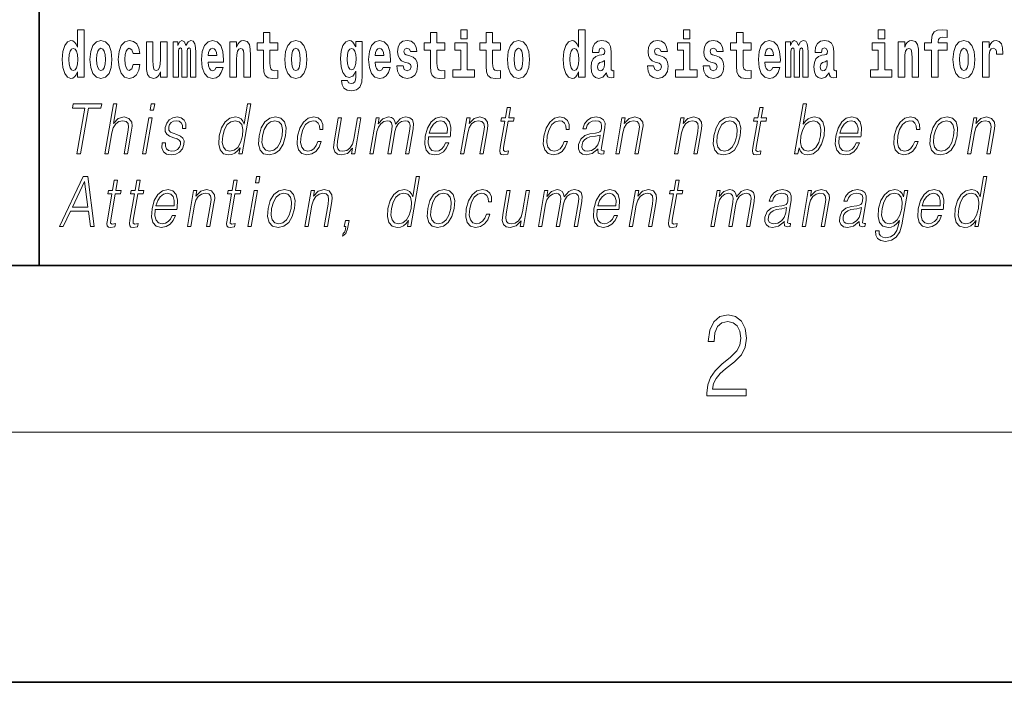
# Model space of a CAD drawing. Extents: x 0 to 210, y 0 to 297.
# Drawn here: x 71 to 94, y 0 to 16 of the extents above; entities that cross this region are included whole.
import ezdxf

# ---------------------------------------------------------------- set-up
doc = ezdxf.new("R2010")
doc.units = 0

msp = doc.modelspace()

# ---------------------------------------------------------------- linework, layer by layer
at = {"color": 7, "lineweight": 35}
for p, q in [((71, 31.5), (71, 10)), ((20, 10), (200, 10)), ((20, 10), (200, 10)), ((0, 0), (210, 0))]:
    msp.add_line(p, q, dxfattribs=at)
at = {"color": 7, "lineweight": 13}
msp.add_line((204, 6), (16, 6), dxfattribs=at)
for points in [[(71.915, 14.648), (71.915, 14.517), (72.074, 14.517), (72.074, 15.655), (71.915, 15.655), (71.915, 15.238), (71.883, 15.309), (71.848, 15.36), (71.808, 15.389), (71.761, 15.398), (71.677, 15.366), (71.61, 15.278), (71.567, 15.135), (71.551, 14.943), (71.567, 14.75), (71.61, 14.606), (71.677, 14.517), (71.761, 14.487), (71.809, 14.496), (71.849, 14.525), (71.883, 14.575)], [(81.113, 15.655), (81.113, 15.439), (81.27, 15.439), (81.27, 15.655)], [(83.938, 14.648), (83.938, 14.517), (84.097, 14.517), (84.097, 15.655), (83.938, 15.655), (83.938, 15.238), (83.906, 15.309), (83.87, 15.36), (83.83, 15.389), (83.784, 15.398), (83.7, 15.366), (83.633, 15.278), (83.59, 15.135), (83.574, 14.943), (83.59, 14.75), (83.633, 14.606), (83.7, 14.517), (83.784, 14.487), (83.832, 14.496), (83.871, 14.525), (83.906, 14.575)], [(86.457, 15.655), (86.457, 15.439), (86.613, 15.439), (86.613, 15.655)], [(91.132, 15.655), (91.132, 15.439), (91.289, 15.439), (91.289, 15.655)], [(92.242, 15.162), (92.412, 15.162), (92.412, 14.517), (92.569, 14.517), (92.569, 15.162), (92.781, 15.162), (92.781, 15.339), (92.569, 15.339), (92.569, 15.376), (92.576, 15.422), (92.597, 15.452), (92.632, 15.468), (92.683, 15.474), (92.782, 15.466), (92.782, 15.647), (92.665, 15.655), (92.552, 15.642), (92.474, 15.603), (92.427, 15.526), (92.412, 15.406), (92.412, 15.339), (92.242, 15.339)], [(72.217, 14.942), (72.235, 14.747), (72.287, 14.604), (72.37, 14.517), (72.481, 14.487), (72.591, 14.517), (72.674, 14.604), (72.726, 14.747), (72.745, 14.942), (72.726, 15.135), (72.674, 15.279), (72.59, 15.366), (72.48, 15.398), (72.37, 15.366), (72.287, 15.279), (72.235, 15.135)], [(73.256, 14.821), (73.225, 14.717), (73.161, 14.679), (73.117, 14.694), (73.084, 14.745), (73.064, 14.829), (73.057, 14.945), (73.064, 15.059), (73.085, 15.143), (73.118, 15.192), (73.161, 15.209), (73.225, 15.176), (73.255, 15.086), (73.411, 15.086), (73.388, 15.216), (73.338, 15.314), (73.262, 15.376), (73.165, 15.398), (73.054, 15.365), (72.969, 15.273), (72.915, 15.129), (72.897, 14.94), (72.915, 14.753), (72.966, 14.61), (73.047, 14.518), (73.155, 14.487), (73.257, 14.511), (73.336, 14.575), (73.388, 14.682), (73.411, 14.821)], [(74.066, 14.517), (74.066, 15.368), (73.907, 15.368), (73.907, 14.945), (73.901, 14.828), (73.885, 14.745), (73.853, 14.696), (73.804, 14.68), (73.761, 14.694), (73.738, 14.739), (73.731, 14.81), (73.729, 14.907), (73.729, 15.368), (73.571, 15.368), (73.571, 14.851), (73.575, 14.698), (73.597, 14.583), (73.648, 14.514), (73.741, 14.488), (73.794, 14.498), (73.838, 14.525), (73.875, 14.574), (73.907, 14.647), (73.907, 14.517)], [(74.629, 15.148), (74.629, 14.517), (74.756, 14.517), (74.756, 15.105), (74.75, 15.229), (74.732, 15.32), (74.696, 15.378), (74.635, 15.398), (74.572, 15.366), (74.519, 15.274), (74.484, 15.365), (74.423, 15.398), (74.367, 15.366), (74.329, 15.278), (74.329, 15.368), (74.214, 15.368), (74.214, 14.517), (74.34, 14.517), (74.34, 15.141), (74.352, 15.198), (74.387, 15.219), (74.414, 15.203), (74.423, 15.159), (74.423, 14.517), (74.547, 14.517), (74.547, 15.141), (74.559, 15.198), (74.595, 15.219), (74.62, 15.203), (74.629, 15.159)], [(75.243, 14.745), (75.21, 14.691), (75.162, 14.672), (75.12, 14.685), (75.086, 14.723), (75.062, 14.786), (75.051, 14.873), (75.423, 14.873), (75.424, 14.931), (75.406, 15.132), (75.354, 15.279), (75.271, 15.368), (75.157, 15.398), (75.05, 15.366), (74.967, 15.278), (74.913, 15.133), (74.896, 14.943), (74.913, 14.75), (74.967, 14.606), (75.048, 14.517), (75.154, 14.487), (75.243, 14.503), (75.314, 14.549), (75.368, 14.628), (75.409, 14.745)], [(75.576, 15.368), (75.576, 14.517), (75.734, 14.517), (75.734, 14.94), (75.739, 15.056), (75.755, 15.138), (75.788, 15.187), (75.838, 15.205), (75.879, 15.189), (75.901, 15.148), (75.909, 15.08), (75.911, 14.991), (75.911, 14.517), (76.069, 14.517), (76.069, 15.034), (76.064, 15.186), (76.042, 15.3), (75.991, 15.371), (75.9, 15.397), (75.846, 15.387), (75.802, 15.358), (75.765, 15.309), (75.734, 15.238), (75.734, 15.368)], [(76.723, 15.339), (76.533, 15.339), (76.533, 15.588), (76.377, 15.588), (76.377, 15.339), (76.228, 15.339), (76.228, 15.162), (76.377, 15.162), (76.377, 14.783), (76.387, 14.647), (76.422, 14.555), (76.49, 14.504), (76.596, 14.487), (76.723, 14.495), (76.723, 14.675), (76.65, 14.669), (76.59, 14.682), (76.554, 14.72), (76.538, 14.782), (76.533, 14.864), (76.533, 15.162), (76.723, 15.162)], [(76.893, 14.942), (76.91, 14.747), (76.963, 14.604), (77.046, 14.517), (77.157, 14.487), (77.267, 14.517), (77.35, 14.604), (77.402, 14.747), (77.421, 14.942), (77.402, 15.135), (77.35, 15.279), (77.265, 15.366), (77.156, 15.398), (77.046, 15.366), (76.963, 15.279), (76.91, 15.135)], [(78.598, 14.526), (78.591, 14.455), (78.571, 14.403), (78.536, 14.373), (78.483, 14.362), (78.419, 14.382), (78.398, 14.439), (78.25, 14.439), (78.25, 14.436), (78.265, 14.331), (78.312, 14.254), (78.389, 14.206), (78.497, 14.189), (78.615, 14.213), (78.693, 14.279), (78.737, 14.395), (78.751, 14.555), (78.751, 15.37), (78.598, 15.37), (78.598, 15.244), (78.528, 15.36), (78.487, 15.389), (78.438, 15.398), (78.354, 15.366), (78.287, 15.279), (78.244, 15.141), (78.229, 14.961), (78.244, 14.767), (78.287, 14.625), (78.354, 14.536), (78.438, 14.506), (78.525, 14.541), (78.56, 14.59), (78.598, 14.663)], [(79.25, 14.745), (79.217, 14.691), (79.169, 14.672), (79.127, 14.685), (79.094, 14.723), (79.07, 14.786), (79.058, 14.873), (79.43, 14.873), (79.431, 14.931), (79.413, 15.132), (79.361, 15.279), (79.278, 15.368), (79.165, 15.398), (79.057, 15.366), (78.974, 15.278), (78.921, 15.133), (78.903, 14.943), (78.921, 14.75), (78.974, 14.606), (79.055, 14.517), (79.162, 14.487), (79.25, 14.503), (79.321, 14.549), (79.376, 14.628), (79.417, 14.745)], [(79.862, 14.854), (79.905, 14.824), (79.921, 14.767), (79.896, 14.698), (79.825, 14.671), (79.757, 14.702), (79.731, 14.791), (79.58, 14.791), (79.595, 14.661), (79.643, 14.564), (79.72, 14.507), (79.824, 14.487), (79.932, 14.507), (80.01, 14.564), (80.059, 14.656), (80.076, 14.78), (80.064, 14.875), (80.03, 14.948), (79.974, 15), (79.894, 15.032), (79.807, 15.053), (79.766, 15.08), (79.751, 15.137), (79.77, 15.192), (79.822, 15.216), (79.883, 15.19), (79.907, 15.129), (80.059, 15.129), (80.059, 15.132), (80.043, 15.24), (79.996, 15.324), (79.922, 15.378), (79.824, 15.397), (79.726, 15.378), (79.655, 15.322), (79.611, 15.236), (79.597, 15.125), (79.608, 15.034), (79.641, 14.961), (79.694, 14.908), (79.767, 14.878)], [(80.73, 15.339), (80.541, 15.339), (80.541, 15.588), (80.384, 15.588), (80.384, 15.339), (80.236, 15.339), (80.236, 15.162), (80.384, 15.162), (80.384, 14.783), (80.394, 14.647), (80.43, 14.555), (80.497, 14.504), (80.604, 14.487), (80.73, 14.495), (80.73, 14.675), (80.657, 14.669), (80.597, 14.682), (80.562, 14.72), (80.545, 14.782), (80.541, 14.864), (80.541, 15.162), (80.73, 15.162)], [(82.066, 15.339), (81.877, 15.339), (81.877, 15.588), (81.72, 15.588), (81.72, 15.339), (81.571, 15.339), (81.571, 15.162), (81.72, 15.162), (81.72, 14.783), (81.73, 14.647), (81.766, 14.555), (81.833, 14.504), (81.94, 14.487), (82.066, 14.495), (82.066, 14.675), (81.993, 14.669), (81.933, 14.682), (81.898, 14.72), (81.881, 14.782), (81.877, 14.864), (81.877, 15.162), (82.066, 15.162)], [(82.236, 14.942), (82.254, 14.747), (82.306, 14.604), (82.389, 14.517), (82.5, 14.487), (82.61, 14.517), (82.693, 14.604), (82.745, 14.747), (82.764, 14.942), (82.745, 15.135), (82.693, 15.279), (82.609, 15.366), (82.499, 15.398), (82.389, 15.366), (82.306, 15.279), (82.254, 15.135)], [(84.423, 15.111), (84.441, 15.194), (84.497, 15.222), (84.549, 15.2), (84.567, 15.137), (84.56, 15.087), (84.538, 15.064), (84.498, 15.054), (84.436, 15.045), (84.352, 15.013), (84.291, 14.954), (84.254, 14.87), (84.242, 14.761), (84.254, 14.647), (84.291, 14.56), (84.35, 14.507), (84.43, 14.487), (84.525, 14.52), (84.608, 14.62), (84.62, 14.563), (84.644, 14.525), (84.677, 14.506), (84.725, 14.498), (84.788, 14.511), (84.788, 14.675), (84.761, 14.671), (84.726, 14.691), (84.719, 14.756), (84.719, 15.133), (84.706, 15.249), (84.666, 15.332), (84.596, 15.381), (84.497, 15.398), (84.402, 15.378), (84.331, 15.322), (84.285, 15.235), (84.271, 15.124), (84.271, 15.111)], [(85.873, 14.854), (85.916, 14.824), (85.932, 14.767), (85.907, 14.698), (85.836, 14.671), (85.769, 14.702), (85.742, 14.791), (85.591, 14.791), (85.607, 14.661), (85.654, 14.564), (85.731, 14.507), (85.835, 14.487), (85.943, 14.507), (86.022, 14.564), (86.071, 14.656), (86.087, 14.78), (86.075, 14.875), (86.042, 14.948), (85.985, 15), (85.905, 15.032), (85.819, 15.053), (85.778, 15.08), (85.762, 15.137), (85.781, 15.192), (85.833, 15.216), (85.894, 15.19), (85.919, 15.129), (86.071, 15.129), (86.071, 15.132), (86.054, 15.24), (86.007, 15.324), (85.933, 15.378), (85.835, 15.397), (85.738, 15.378), (85.667, 15.322), (85.622, 15.236), (85.608, 15.125), (85.619, 15.034), (85.652, 14.961), (85.706, 14.908), (85.779, 14.878)], [(87.209, 14.854), (87.252, 14.824), (87.268, 14.767), (87.243, 14.698), (87.172, 14.671), (87.105, 14.702), (87.078, 14.791), (86.927, 14.791), (86.943, 14.661), (86.99, 14.564), (87.067, 14.507), (87.171, 14.487), (87.279, 14.507), (87.358, 14.564), (87.406, 14.656), (87.423, 14.78), (87.411, 14.875), (87.378, 14.948), (87.321, 15), (87.241, 15.032), (87.155, 15.053), (87.113, 15.08), (87.098, 15.137), (87.117, 15.192), (87.169, 15.216), (87.23, 15.19), (87.254, 15.129), (87.406, 15.129), (87.406, 15.132), (87.39, 15.24), (87.343, 15.324), (87.269, 15.378), (87.171, 15.397), (87.074, 15.378), (87.003, 15.322), (86.958, 15.236), (86.944, 15.125), (86.955, 15.034), (86.988, 14.961), (87.041, 14.908), (87.115, 14.878)], [(88.078, 15.339), (87.888, 15.339), (87.888, 15.588), (87.731, 15.588), (87.731, 15.339), (87.583, 15.339), (87.583, 15.162), (87.731, 15.162), (87.731, 14.783), (87.741, 14.647), (87.777, 14.555), (87.845, 14.504), (87.951, 14.487), (88.078, 14.495), (88.078, 14.675), (88.004, 14.669), (87.944, 14.682), (87.909, 14.72), (87.892, 14.782), (87.888, 14.864), (87.888, 15.162), (88.078, 15.162)], [(88.601, 14.745), (88.568, 14.691), (88.52, 14.672), (88.478, 14.685), (88.445, 14.723), (88.42, 14.786), (88.409, 14.873), (88.781, 14.873), (88.782, 14.931), (88.764, 15.132), (88.712, 15.279), (88.629, 15.368), (88.516, 15.398), (88.408, 15.366), (88.325, 15.278), (88.272, 15.133), (88.254, 14.943), (88.272, 14.75), (88.325, 14.606), (88.406, 14.517), (88.513, 14.487), (88.601, 14.503), (88.672, 14.549), (88.727, 14.628), (88.768, 14.745)], [(89.324, 15.148), (89.324, 14.517), (89.45, 14.517), (89.45, 15.105), (89.445, 15.229), (89.427, 15.32), (89.39, 15.378), (89.329, 15.398), (89.266, 15.366), (89.214, 15.274), (89.178, 15.365), (89.117, 15.398), (89.062, 15.366), (89.023, 15.278), (89.023, 15.368), (88.909, 15.368), (88.909, 14.517), (89.034, 14.517), (89.034, 15.141), (89.046, 15.198), (89.082, 15.219), (89.108, 15.203), (89.117, 15.159), (89.117, 14.517), (89.242, 14.517), (89.242, 15.141), (89.254, 15.198), (89.289, 15.219), (89.315, 15.203), (89.324, 15.159)], [(89.766, 15.111), (89.784, 15.194), (89.841, 15.222), (89.893, 15.2), (89.911, 15.137), (89.904, 15.087), (89.882, 15.064), (89.842, 15.054), (89.78, 15.045), (89.695, 15.013), (89.634, 14.954), (89.598, 14.87), (89.585, 14.761), (89.598, 14.647), (89.634, 14.56), (89.693, 14.507), (89.773, 14.487), (89.868, 14.52), (89.952, 14.62), (89.964, 14.563), (89.987, 14.525), (90.02, 14.506), (90.068, 14.498), (90.131, 14.511), (90.131, 14.675), (90.105, 14.671), (90.069, 14.691), (90.063, 14.756), (90.063, 15.133), (90.049, 15.249), (90.009, 15.332), (89.939, 15.381), (89.841, 15.398), (89.745, 15.378), (89.674, 15.322), (89.629, 15.235), (89.614, 15.124), (89.614, 15.111)], [(91.606, 15.368), (91.606, 14.517), (91.765, 14.517), (91.765, 14.94), (91.769, 15.056), (91.786, 15.138), (91.818, 15.187), (91.868, 15.205), (91.909, 15.189), (91.931, 15.148), (91.939, 15.08), (91.941, 14.991), (91.941, 14.517), (92.1, 14.517), (92.1, 15.034), (92.094, 15.186), (92.072, 15.3), (92.021, 15.371), (91.93, 15.397), (91.877, 15.387), (91.832, 15.358), (91.796, 15.309), (91.765, 15.238), (91.765, 15.368)], [(92.923, 14.942), (92.941, 14.747), (92.993, 14.604), (93.076, 14.517), (93.187, 14.487), (93.297, 14.517), (93.38, 14.604), (93.432, 14.747), (93.451, 14.942), (93.432, 15.135), (93.38, 15.279), (93.296, 15.366), (93.186, 15.398), (93.076, 15.366), (92.993, 15.279), (92.941, 15.135)], [(93.631, 15.368), (93.631, 14.517), (93.791, 14.517), (93.791, 14.95), (93.794, 15.064), (93.81, 15.146), (93.842, 15.197), (93.893, 15.214), (93.949, 15.178), (93.965, 15.135), (93.97, 15.076), (93.97, 15.072), (94.124, 15.072), (94.124, 15.086), (94.114, 15.222), (94.086, 15.319), (94.036, 15.376), (93.964, 15.397), (93.906, 15.385), (93.859, 15.354), (93.82, 15.3), (93.791, 15.224), (93.791, 15.368)], [(71.814, 15.208), (71.86, 15.19), (71.893, 15.141), (71.915, 15.057), (71.923, 14.943), (71.915, 14.828), (71.893, 14.743), (71.859, 14.693), (71.814, 14.677), (71.771, 14.693), (71.738, 14.743), (71.717, 14.828), (71.71, 14.943), (71.717, 15.057), (71.738, 15.14), (71.771, 15.19)], [(72.481, 15.209), (72.526, 15.192), (72.559, 15.141), (72.579, 15.057), (72.587, 14.943), (72.579, 14.828), (72.559, 14.743), (72.526, 14.693), (72.481, 14.677), (72.436, 14.693), (72.402, 14.745), (72.383, 14.831), (72.376, 14.95), (72.383, 15.061), (72.404, 15.141), (72.437, 15.192)], [(75.261, 15.037), (75.054, 15.037), (75.063, 15.11), (75.086, 15.165), (75.119, 15.2), (75.157, 15.213), (75.198, 15.2), (75.231, 15.167), (75.251, 15.111)], [(77.157, 15.209), (77.201, 15.192), (77.234, 15.141), (77.254, 15.057), (77.262, 14.943), (77.254, 14.828), (77.234, 14.743), (77.201, 14.693), (77.157, 14.677), (77.111, 14.693), (77.078, 14.745), (77.058, 14.831), (77.051, 14.95), (77.058, 15.061), (77.079, 15.141), (77.112, 15.192)], [(78.495, 14.694), (78.452, 14.71), (78.417, 14.758), (78.395, 14.835), (78.387, 14.943), (78.395, 15.057), (78.416, 15.14), (78.45, 15.19), (78.495, 15.208), (78.539, 15.19), (78.575, 15.141), (78.596, 15.064), (78.605, 14.961), (78.597, 14.845), (78.575, 14.763), (78.54, 14.71)], [(79.268, 15.037), (79.062, 15.037), (79.071, 15.11), (79.094, 15.165), (79.126, 15.2), (79.165, 15.213), (79.206, 15.2), (79.238, 15.167), (79.258, 15.111)], [(81.441, 14.693), (81.27, 14.693), (81.27, 15.339), (80.969, 15.339), (80.969, 15.162), (81.113, 15.162), (81.113, 14.693), (80.924, 14.693), (80.924, 14.517), (81.441, 14.517)], [(82.5, 15.209), (82.545, 15.192), (82.578, 15.141), (82.598, 15.057), (82.606, 14.943), (82.598, 14.828), (82.578, 14.743), (82.545, 14.693), (82.5, 14.677), (82.455, 14.693), (82.421, 14.745), (82.401, 14.831), (82.395, 14.95), (82.401, 15.061), (82.422, 15.141), (82.456, 15.192)], [(83.837, 15.208), (83.883, 15.19), (83.916, 15.141), (83.938, 15.057), (83.946, 14.943), (83.938, 14.828), (83.916, 14.743), (83.881, 14.693), (83.837, 14.677), (83.794, 14.693), (83.761, 14.743), (83.739, 14.828), (83.733, 14.943), (83.739, 15.057), (83.761, 15.14), (83.794, 15.19)], [(86.784, 14.693), (86.613, 14.693), (86.613, 15.339), (86.312, 15.339), (86.312, 15.162), (86.457, 15.162), (86.457, 14.693), (86.267, 14.693), (86.267, 14.517), (86.784, 14.517)], [(88.619, 15.037), (88.413, 15.037), (88.422, 15.11), (88.445, 15.165), (88.477, 15.2), (88.516, 15.213), (88.557, 15.2), (88.589, 15.167), (88.609, 15.111)], [(91.459, 14.693), (91.289, 14.693), (91.289, 15.339), (90.988, 15.339), (90.988, 15.162), (91.132, 15.162), (91.132, 14.693), (90.942, 14.693), (90.942, 14.517), (91.459, 14.517)], [(93.187, 15.209), (93.231, 15.192), (93.265, 15.141), (93.285, 15.057), (93.292, 14.943), (93.285, 14.828), (93.265, 14.743), (93.231, 14.693), (93.187, 14.677), (93.141, 14.693), (93.108, 14.745), (93.088, 14.831), (93.082, 14.95), (93.088, 15.061), (93.109, 15.141), (93.143, 15.192)], [(84.565, 14.821), (84.556, 14.756), (84.533, 14.707), (84.498, 14.675), (84.457, 14.666), (84.412, 14.693), (84.395, 14.763), (84.408, 14.831), (84.448, 14.867), (84.516, 14.886), (84.565, 14.919)], [(89.908, 14.821), (89.899, 14.756), (89.876, 14.707), (89.842, 14.675), (89.801, 14.666), (89.755, 14.693), (89.739, 14.763), (89.752, 14.831), (89.792, 14.867), (89.86, 14.886), (89.908, 14.919)], [(71.902, 12.674), (71.99, 12.674), (72.181, 13.775), (72.481, 13.775), (72.498, 13.874), (71.811, 13.874), (71.794, 13.775), (72.093, 13.775)], [(72.571, 12.674), (72.651, 12.674), (72.74, 13.185), (72.775, 13.305), (72.835, 13.395), (72.911, 13.452), (73.003, 13.473), (73.087, 13.455), (73.13, 13.405), (73.141, 13.32), (73.127, 13.2), (73.035, 12.674), (73.116, 12.674), (73.207, 13.201), (73.227, 13.338), (73.22, 13.44), (73.153, 13.528), (73.035, 13.562), (72.894, 13.522), (72.778, 13.405), (72.859, 13.874), (72.779, 13.874)], [(73.663, 13.724), (73.743, 13.724), (73.77, 13.874), (73.689, 13.874)], [(76.08, 13.874), (76, 13.874), (75.916, 13.39), (75.885, 13.463), (75.841, 13.518), (75.781, 13.55), (75.707, 13.562), (75.574, 13.53), (75.462, 13.442), (75.374, 13.298), (75.319, 13.106), (75.307, 12.913), (75.344, 12.771), (75.423, 12.681), (75.543, 12.65), (75.621, 12.662), (75.692, 12.692), (75.757, 12.746), (75.817, 12.821), (75.792, 12.674), (75.872, 12.674)], [(82.31, 13.789), (82.229, 13.789), (82.186, 13.54), (82.091, 13.54), (82.077, 13.458), (82.172, 13.458), (82.062, 12.827), (82.053, 12.749), (82.059, 12.694), (82.087, 12.664), (82.142, 12.652), (82.244, 12.671), (82.257, 12.751), (82.177, 12.734), (82.138, 12.756), (82.143, 12.827), (82.252, 13.458), (82.38, 13.458), (82.395, 13.54), (82.266, 13.54)], [(88.368, 13.789), (88.288, 13.789), (88.245, 13.54), (88.15, 13.54), (88.136, 13.458), (88.23, 13.458), (88.121, 12.827), (88.111, 12.749), (88.118, 12.694), (88.146, 12.664), (88.2, 12.652), (88.302, 12.671), (88.316, 12.751), (88.236, 12.734), (88.197, 12.756), (88.201, 12.827), (88.311, 13.458), (88.439, 13.458), (88.453, 13.54), (88.325, 13.54)], [(89.124, 12.674), (89.205, 12.674), (89.231, 12.824), (89.259, 12.749), (89.304, 12.694), (89.364, 12.662), (89.438, 12.65), (89.572, 12.681), (89.686, 12.771), (89.773, 12.913), (89.83, 13.106), (89.84, 13.298), (89.804, 13.442), (89.722, 13.53), (89.602, 13.562), (89.522, 13.55), (89.45, 13.517), (89.385, 13.462), (89.328, 13.387), (89.413, 13.874), (89.333, 13.874)], [(73.481, 12.674), (73.561, 12.674), (73.712, 13.54), (73.632, 13.54)], [(73.946, 12.944), (73.945, 12.822), (73.983, 12.729), (74.057, 12.672), (74.164, 12.65), (74.277, 12.671), (74.369, 12.721), (74.436, 12.799), (74.472, 12.899), (74.474, 12.989), (74.448, 13.056), (74.391, 13.104), (74.303, 13.143), (74.212, 13.171), (74.147, 13.201), (74.111, 13.248), (74.109, 13.325), (74.129, 13.383), (74.168, 13.432), (74.222, 13.462), (74.29, 13.473), (74.361, 13.46), (74.409, 13.423), (74.435, 13.365), (74.438, 13.286), (74.521, 13.286), (74.516, 13.402), (74.479, 13.488), (74.407, 13.542), (74.307, 13.562), (74.204, 13.542), (74.121, 13.492), (74.058, 13.412), (74.024, 13.311), (74.022, 13.215), (74.059, 13.15), (74.128, 13.101), (74.231, 13.063), (74.306, 13.036), (74.36, 13.008), (74.389, 12.966), (74.389, 12.901), (74.365, 12.834), (74.32, 12.784), (74.257, 12.751), (74.176, 12.739), (74.104, 12.754), (74.053, 12.796), (74.027, 12.861), (74.028, 12.944)], [(75.402, 13.106), (75.444, 13.263), (75.511, 13.378), (75.598, 13.448), (75.702, 13.473), (75.797, 13.448), (75.858, 13.378), (75.885, 13.263), (75.873, 13.106), (75.83, 12.948), (75.764, 12.832), (75.677, 12.762), (75.575, 12.739), (75.478, 12.762), (75.417, 12.834), (75.391, 12.949)], [(76.274, 13.106), (76.26, 12.913), (76.298, 12.769), (76.383, 12.681), (76.513, 12.652), (76.653, 12.682), (76.768, 12.769), (76.854, 12.913), (76.91, 13.106), (76.921, 13.3), (76.885, 13.442), (76.8, 13.53), (76.67, 13.562), (76.53, 13.53), (76.415, 13.442), (76.327, 13.298)], [(76.356, 13.106), (76.4, 13.263), (76.465, 13.378), (76.552, 13.448), (76.655, 13.473), (76.75, 13.448), (76.812, 13.378), (76.838, 13.263), (76.828, 13.106), (76.783, 12.948), (76.718, 12.834), (76.631, 12.764), (76.528, 12.741), (76.433, 12.764), (76.371, 12.834), (76.344, 12.948)], [(77.687, 12.973), (77.646, 12.874), (77.589, 12.801), (77.521, 12.756), (77.445, 12.741), (77.356, 12.764), (77.297, 12.836), (77.27, 12.951), (77.282, 13.109), (77.325, 13.263), (77.391, 13.378), (77.474, 13.448), (77.571, 13.473), (77.64, 13.458), (77.693, 13.417), (77.723, 13.35), (77.731, 13.265), (77.808, 13.265), (77.804, 13.385), (77.764, 13.478), (77.689, 13.54), (77.586, 13.562), (77.452, 13.53), (77.339, 13.44), (77.253, 13.295), (77.198, 13.101), (77.186, 12.911), (77.222, 12.771), (77.303, 12.682), (77.423, 12.652), (77.539, 12.674), (77.638, 12.737), (77.714, 12.837), (77.767, 12.973)], [(78.72, 13.54), (78.64, 13.54), (78.551, 13.028), (78.513, 12.906), (78.455, 12.816), (78.377, 12.757), (78.286, 12.739), (78.208, 12.752), (78.162, 12.797), (78.147, 12.872), (78.158, 12.981), (78.255, 13.54), (78.175, 13.54), (78.074, 12.958), (78.064, 12.822), (78.091, 12.727), (78.155, 12.671), (78.256, 12.65), (78.397, 12.689), (78.516, 12.812), (78.492, 12.674), (78.569, 12.674)], [(78.93, 12.674), (79.01, 12.674), (79.103, 13.21), (79.136, 13.316), (79.192, 13.4), (79.265, 13.453), (79.353, 13.473), (79.415, 13.46), (79.453, 13.42), (79.468, 13.353), (79.461, 13.26), (79.36, 12.674), (79.44, 12.674), (79.534, 13.216), (79.565, 13.32), (79.621, 13.402), (79.694, 13.453), (79.781, 13.473), (79.846, 13.46), (79.886, 13.423), (79.901, 13.36), (79.893, 13.27), (79.789, 12.674), (79.87, 12.674), (79.974, 13.278), (79.981, 13.402), (79.955, 13.49), (79.894, 13.543), (79.799, 13.562), (79.727, 13.55), (79.66, 13.518), (79.547, 13.392), (79.533, 13.463), (79.499, 13.517), (79.448, 13.55), (79.379, 13.562), (79.242, 13.518), (79.13, 13.397), (79.155, 13.54), (79.08, 13.54)], [(80.343, 13.088), (80.86, 13.088), (80.866, 13.121), (80.877, 13.308), (80.843, 13.447), (80.765, 13.532), (80.647, 13.562), (80.513, 13.53), (80.403, 13.442), (80.317, 13.296), (80.263, 13.103), (80.25, 12.911), (80.285, 12.769), (80.364, 12.681), (80.486, 12.65), (80.599, 12.672), (80.696, 12.729), (80.773, 12.821), (80.825, 12.941), (80.745, 12.941), (80.706, 12.856), (80.651, 12.792), (80.584, 12.752), (80.507, 12.739), (80.418, 12.761), (80.36, 12.829), (80.333, 12.936), (80.342, 13.083)], [(80.357, 13.17), (80.399, 13.296), (80.461, 13.392), (80.54, 13.452), (80.63, 13.473), (80.711, 13.452), (80.767, 13.393), (80.793, 13.296), (80.791, 13.17)], [(81.111, 12.674), (81.191, 12.674), (81.28, 13.185), (81.315, 13.305), (81.374, 13.397), (81.45, 13.453), (81.541, 13.473), (81.623, 13.457), (81.668, 13.408), (81.68, 13.328), (81.668, 13.215), (81.574, 12.674), (81.654, 12.674), (81.75, 13.226), (81.767, 13.346), (81.759, 13.44), (81.692, 13.528), (81.572, 13.562), (81.432, 13.522), (81.315, 13.402), (81.339, 13.54), (81.261, 13.54)], [(83.595, 12.973), (83.553, 12.874), (83.497, 12.801), (83.429, 12.756), (83.353, 12.741), (83.263, 12.764), (83.205, 12.836), (83.178, 12.951), (83.19, 13.109), (83.232, 13.263), (83.299, 13.378), (83.382, 13.448), (83.479, 13.473), (83.548, 13.458), (83.601, 13.417), (83.631, 13.35), (83.639, 13.265), (83.716, 13.265), (83.712, 13.385), (83.672, 13.478), (83.597, 13.54), (83.494, 13.562), (83.36, 13.53), (83.247, 13.44), (83.161, 13.295), (83.106, 13.101), (83.094, 12.911), (83.13, 12.771), (83.21, 12.682), (83.331, 12.652), (83.447, 12.674), (83.546, 12.737), (83.622, 12.837), (83.675, 12.973)], [(84.408, 12.799), (84.406, 12.786), (84.414, 12.696), (84.484, 12.666), (84.543, 12.674), (84.556, 12.749), (84.526, 12.747), (84.486, 12.766), (84.49, 12.827), (84.572, 13.3), (84.575, 13.412), (84.541, 13.495), (84.469, 13.543), (84.364, 13.562), (84.246, 13.542), (84.151, 13.485), (84.081, 13.397), (84.041, 13.281), (84.119, 13.281), (84.148, 13.365), (84.198, 13.425), (84.264, 13.46), (84.349, 13.473), (84.427, 13.462), (84.474, 13.427), (84.494, 13.368), (84.488, 13.285), (84.474, 13.233), (84.449, 13.205), (84.409, 13.188), (84.347, 13.173), (84.213, 13.158), (84.089, 13.119), (83.991, 13.033), (83.94, 12.903), (83.937, 12.799), (83.97, 12.721), (84.033, 12.671), (84.126, 12.652), (84.268, 12.687)], [(84.831, 12.674), (84.911, 12.674), (84.999, 13.185), (85.035, 13.305), (85.094, 13.397), (85.17, 13.453), (85.261, 13.473), (85.343, 13.457), (85.388, 13.408), (85.4, 13.328), (85.388, 13.215), (85.294, 12.674), (85.374, 12.674), (85.47, 13.226), (85.487, 13.346), (85.479, 13.44), (85.412, 13.528), (85.292, 13.562), (85.151, 13.522), (85.034, 13.402), (85.059, 13.54), (84.981, 13.54)], [(86.244, 12.674), (86.324, 12.674), (86.413, 13.185), (86.449, 13.305), (86.507, 13.397), (86.584, 13.453), (86.674, 13.473), (86.757, 13.457), (86.802, 13.408), (86.813, 13.328), (86.801, 13.215), (86.707, 12.674), (86.788, 12.674), (86.883, 13.226), (86.9, 13.346), (86.893, 13.44), (86.825, 13.528), (86.705, 13.562), (86.565, 13.522), (86.448, 13.402), (86.472, 13.54), (86.395, 13.54)], [(87.184, 13.106), (87.171, 12.913), (87.208, 12.769), (87.293, 12.681), (87.423, 12.652), (87.563, 12.682), (87.678, 12.769), (87.765, 12.913), (87.821, 13.106), (87.832, 13.3), (87.795, 13.442), (87.71, 13.53), (87.581, 13.562), (87.441, 13.53), (87.325, 13.442), (87.238, 13.298)], [(87.267, 13.106), (87.31, 13.263), (87.376, 13.378), (87.463, 13.448), (87.566, 13.473), (87.66, 13.448), (87.723, 13.378), (87.748, 13.263), (87.738, 13.106), (87.693, 12.948), (87.628, 12.834), (87.541, 12.764), (87.438, 12.741), (87.344, 12.764), (87.281, 12.834), (87.254, 12.948)], [(89.276, 13.106), (89.318, 13.263), (89.384, 13.378), (89.47, 13.448), (89.574, 13.473), (89.669, 13.448), (89.73, 13.378), (89.757, 13.263), (89.747, 13.106), (89.703, 12.948), (89.637, 12.832), (89.55, 12.762), (89.447, 12.739), (89.352, 12.762), (89.29, 12.834), (89.263, 12.949)], [(90.195, 13.088), (90.712, 13.088), (90.717, 13.121), (90.728, 13.308), (90.695, 13.447), (90.616, 13.532), (90.499, 13.562), (90.365, 13.53), (90.255, 13.442), (90.168, 13.296), (90.115, 13.103), (90.101, 12.911), (90.137, 12.769), (90.216, 12.681), (90.338, 12.65), (90.451, 12.672), (90.548, 12.729), (90.625, 12.821), (90.677, 12.941), (90.597, 12.941), (90.558, 12.856), (90.503, 12.792), (90.436, 12.752), (90.359, 12.739), (90.27, 12.761), (90.211, 12.829), (90.184, 12.936), (90.194, 13.083)], [(90.209, 13.17), (90.251, 13.296), (90.313, 13.392), (90.392, 13.452), (90.482, 13.473), (90.562, 13.452), (90.619, 13.393), (90.645, 13.296), (90.643, 13.17)], [(92.005, 12.973), (91.964, 12.874), (91.907, 12.801), (91.839, 12.756), (91.763, 12.741), (91.674, 12.764), (91.615, 12.836), (91.589, 12.951), (91.6, 13.109), (91.643, 13.263), (91.709, 13.378), (91.792, 13.448), (91.889, 13.473), (91.958, 13.458), (92.011, 13.417), (92.041, 13.35), (92.049, 13.265), (92.126, 13.265), (92.122, 13.385), (92.082, 13.478), (92.007, 13.54), (91.904, 13.562), (91.771, 13.53), (91.657, 13.44), (91.571, 13.295), (91.516, 13.101), (91.504, 12.911), (91.54, 12.771), (91.621, 12.682), (91.741, 12.652), (91.857, 12.674), (91.956, 12.737), (92.032, 12.837), (92.085, 12.973)], [(92.386, 13.106), (92.372, 12.913), (92.41, 12.769), (92.495, 12.681), (92.625, 12.652), (92.765, 12.682), (92.88, 12.769), (92.966, 12.913), (93.023, 13.106), (93.033, 13.3), (92.997, 13.442), (92.912, 13.53), (92.783, 13.562), (92.642, 13.53), (92.527, 13.442), (92.439, 13.298)], [(92.468, 13.106), (92.512, 13.263), (92.577, 13.378), (92.664, 13.448), (92.767, 13.473), (92.862, 13.448), (92.924, 13.378), (92.95, 13.263), (92.94, 13.106), (92.895, 12.948), (92.83, 12.834), (92.743, 12.764), (92.64, 12.741), (92.545, 12.764), (92.483, 12.834), (92.456, 12.948)], [(93.27, 12.674), (93.35, 12.674), (93.439, 13.185), (93.475, 13.305), (93.533, 13.397), (93.61, 13.453), (93.7, 13.473), (93.783, 13.457), (93.828, 13.408), (93.839, 13.328), (93.828, 13.215), (93.734, 12.674), (93.814, 12.674), (93.91, 13.226), (93.927, 13.346), (93.919, 13.44), (93.851, 13.528), (93.732, 13.562), (93.591, 13.522), (93.474, 13.402), (93.498, 13.54), (93.421, 13.54)], [(84.461, 13.129), (84.442, 13.008), (84.403, 12.894), (84.339, 12.811), (84.253, 12.757), (84.151, 12.741), (84.088, 12.752), (84.044, 12.784), (84.022, 12.836), (84.023, 12.904), (84.043, 12.964), (84.081, 13.016), (84.136, 13.056), (84.21, 13.088), (84.349, 13.099)], [(71.484, 10.932), (71.576, 10.932), (71.749, 11.299), (72.182, 11.299), (72.226, 10.932), (72.318, 10.932), (72.162, 12.132), (72.057, 12.132)], [(76.185, 11.982), (76.266, 11.982), (76.292, 12.132), (76.212, 12.132)], [(80.126, 12.132), (80.046, 12.132), (79.962, 11.648), (79.931, 11.722), (79.887, 11.777), (79.827, 11.808), (79.753, 11.82), (79.621, 11.788), (79.508, 11.7), (79.42, 11.556), (79.366, 11.365), (79.353, 11.171), (79.39, 11.029), (79.469, 10.939), (79.59, 10.909), (79.668, 10.921), (79.738, 10.951), (79.804, 11.004), (79.863, 11.079), (79.838, 10.932), (79.918, 10.932)], [(93.74, 12.132), (93.66, 12.132), (93.576, 11.648), (93.545, 11.722), (93.501, 11.777), (93.441, 11.808), (93.367, 11.82), (93.235, 11.788), (93.122, 11.7), (93.034, 11.556), (92.979, 11.365), (92.967, 11.171), (93.004, 11.029), (93.083, 10.939), (93.203, 10.909), (93.281, 10.921), (93.352, 10.951), (93.417, 11.004), (93.477, 11.079), (93.452, 10.932), (93.532, 10.932)], [(71.796, 11.398), (72.088, 12.015), (72.168, 11.398)], [(72.881, 12.047), (72.801, 12.047), (72.758, 11.798), (72.663, 11.798), (72.649, 11.717), (72.744, 11.717), (72.634, 11.086), (72.625, 11.007), (72.631, 10.952), (72.659, 10.922), (72.713, 10.911), (72.815, 10.929), (72.829, 11.009), (72.749, 10.992), (72.71, 11.014), (72.714, 11.086), (72.824, 11.717), (72.952, 11.717), (72.966, 11.798), (72.838, 11.798)], [(73.423, 12.047), (73.343, 12.047), (73.3, 11.798), (73.205, 11.798), (73.191, 11.717), (73.286, 11.717), (73.176, 11.086), (73.167, 11.007), (73.173, 10.952), (73.201, 10.922), (73.255, 10.911), (73.357, 10.929), (73.371, 11.009), (73.291, 10.992), (73.252, 11.014), (73.256, 11.086), (73.366, 11.717), (73.494, 11.717), (73.508, 11.798), (73.38, 11.798)], [(73.786, 11.346), (74.303, 11.346), (74.308, 11.38), (74.32, 11.566), (74.286, 11.705), (74.208, 11.79), (74.09, 11.82), (73.956, 11.788), (73.846, 11.7), (73.759, 11.555), (73.706, 11.361), (73.692, 11.169), (73.728, 11.027), (73.807, 10.939), (73.929, 10.909), (74.042, 10.931), (74.139, 10.987), (74.216, 11.079), (74.268, 11.199), (74.188, 11.199), (74.149, 11.114), (74.094, 11.051), (74.027, 11.011), (73.95, 10.997), (73.861, 11.019), (73.802, 11.087), (73.776, 11.194), (73.785, 11.341)], [(74.554, 10.932), (74.634, 10.932), (74.722, 11.443), (74.758, 11.563), (74.817, 11.655), (74.893, 11.712), (74.984, 11.732), (75.066, 11.715), (75.111, 11.667), (75.123, 11.586), (75.111, 11.473), (75.017, 10.932), (75.097, 10.932), (75.193, 11.485), (75.21, 11.605), (75.202, 11.698), (75.135, 11.787), (75.015, 11.82), (74.874, 11.78), (74.757, 11.66), (74.782, 11.798), (74.704, 11.798)], [(75.752, 12.047), (75.672, 12.047), (75.629, 11.798), (75.534, 11.798), (75.52, 11.717), (75.615, 11.717), (75.505, 11.086), (75.496, 11.007), (75.502, 10.952), (75.53, 10.922), (75.584, 10.911), (75.686, 10.929), (75.7, 11.009), (75.62, 10.992), (75.581, 11.014), (75.585, 11.086), (75.695, 11.717), (75.823, 11.717), (75.837, 11.798), (75.709, 11.798)], [(76.491, 11.365), (76.477, 11.171), (76.515, 11.027), (76.6, 10.939), (76.73, 10.911), (76.87, 10.941), (76.985, 11.027), (77.071, 11.171), (77.127, 11.365), (77.138, 11.558), (77.102, 11.7), (77.017, 11.788), (76.887, 11.82), (76.747, 11.788), (76.632, 11.7), (76.544, 11.556)], [(77.375, 10.932), (77.455, 10.932), (77.544, 11.443), (77.58, 11.563), (77.638, 11.655), (77.715, 11.712), (77.805, 11.732), (77.888, 11.715), (77.933, 11.667), (77.944, 11.586), (77.932, 11.473), (77.839, 10.932), (77.919, 10.932), (78.015, 11.485), (78.031, 11.605), (78.024, 11.698), (77.956, 11.787), (77.837, 11.82), (77.696, 11.78), (77.579, 11.66), (77.603, 11.798), (77.526, 11.798)], [(80.32, 11.365), (80.306, 11.171), (80.344, 11.027), (80.429, 10.939), (80.559, 10.911), (80.699, 10.941), (80.814, 11.027), (80.901, 11.171), (80.957, 11.365), (80.968, 11.558), (80.931, 11.7), (80.846, 11.788), (80.717, 11.82), (80.577, 11.788), (80.461, 11.7), (80.373, 11.556)], [(81.733, 11.231), (81.692, 11.133), (81.635, 11.059), (81.567, 11.014), (81.491, 10.999), (81.402, 11.022), (81.344, 11.094), (81.317, 11.209), (81.328, 11.368), (81.371, 11.521), (81.438, 11.637), (81.521, 11.707), (81.617, 11.732), (81.687, 11.717), (81.74, 11.675), (81.769, 11.608), (81.777, 11.523), (81.855, 11.523), (81.85, 11.643), (81.81, 11.737), (81.736, 11.798), (81.633, 11.82), (81.499, 11.788), (81.386, 11.698), (81.299, 11.553), (81.244, 11.36), (81.232, 11.169), (81.268, 11.029), (81.349, 10.941), (81.469, 10.911), (81.585, 10.932), (81.684, 10.996), (81.76, 11.096), (81.813, 11.231)], [(82.976, 10.932), (83.056, 10.932), (83.149, 11.468), (83.182, 11.575), (83.238, 11.658), (83.312, 11.712), (83.399, 11.732), (83.461, 11.718), (83.499, 11.678), (83.514, 11.612), (83.508, 11.518), (83.406, 10.932), (83.486, 10.932), (83.58, 11.475), (83.612, 11.578), (83.667, 11.66), (83.74, 11.712), (83.828, 11.732), (83.892, 11.718), (83.933, 11.682), (83.947, 11.618), (83.939, 11.528), (83.836, 10.932), (83.916, 10.932), (84.021, 11.536), (84.028, 11.66), (84.002, 11.748), (83.94, 11.802), (83.846, 11.82), (83.773, 11.808), (83.706, 11.777), (83.593, 11.65), (83.579, 11.722), (83.546, 11.775), (83.494, 11.808), (83.425, 11.82), (83.288, 11.777), (83.176, 11.655), (83.201, 11.798), (83.126, 11.798)], [(84.389, 11.346), (84.906, 11.346), (84.912, 11.38), (84.923, 11.566), (84.89, 11.705), (84.811, 11.79), (84.693, 11.82), (84.56, 11.788), (84.45, 11.7), (84.363, 11.555), (84.309, 11.361), (84.296, 11.169), (84.331, 11.027), (84.411, 10.939), (84.532, 10.909), (84.646, 10.931), (84.742, 10.987), (84.82, 11.079), (84.871, 11.199), (84.791, 11.199), (84.752, 11.114), (84.697, 11.051), (84.63, 11.011), (84.553, 10.997), (84.465, 11.019), (84.406, 11.087), (84.379, 11.194), (84.389, 11.341)], [(85.157, 10.932), (85.237, 10.932), (85.326, 11.443), (85.361, 11.563), (85.42, 11.655), (85.497, 11.712), (85.587, 11.732), (85.67, 11.715), (85.715, 11.667), (85.726, 11.586), (85.714, 11.473), (85.62, 10.932), (85.701, 10.932), (85.797, 11.485), (85.813, 11.605), (85.806, 11.698), (85.738, 11.787), (85.618, 11.82), (85.478, 11.78), (85.361, 11.66), (85.385, 11.798), (85.308, 11.798)], [(86.356, 12.047), (86.276, 12.047), (86.233, 11.798), (86.138, 11.798), (86.124, 11.717), (86.218, 11.717), (86.109, 11.086), (86.099, 11.007), (86.106, 10.952), (86.134, 10.922), (86.188, 10.911), (86.29, 10.929), (86.304, 11.009), (86.223, 10.992), (86.185, 11.014), (86.189, 11.086), (86.299, 11.717), (86.427, 11.717), (86.441, 11.798), (86.313, 11.798)], [(87.112, 10.932), (87.193, 10.932), (87.286, 11.468), (87.319, 11.575), (87.375, 11.658), (87.448, 11.712), (87.536, 11.732), (87.597, 11.718), (87.636, 11.678), (87.651, 11.612), (87.644, 11.518), (87.542, 10.932), (87.622, 10.932), (87.717, 11.475), (87.748, 11.578), (87.804, 11.66), (87.877, 11.712), (87.964, 11.732), (88.029, 11.718), (88.069, 11.682), (88.083, 11.618), (88.076, 11.528), (87.972, 10.932), (88.052, 10.932), (88.157, 11.536), (88.164, 11.66), (88.138, 11.748), (88.077, 11.802), (87.982, 11.82), (87.91, 11.808), (87.843, 11.777), (87.73, 11.65), (87.716, 11.722), (87.682, 11.775), (87.63, 11.808), (87.562, 11.82), (87.425, 11.777), (87.313, 11.655), (87.338, 11.798), (87.263, 11.798)], [(88.879, 11.057), (88.877, 11.044), (88.885, 10.954), (88.955, 10.924), (89.014, 10.932), (89.027, 11.007), (88.997, 11.006), (88.957, 11.024), (88.961, 11.086), (89.043, 11.558), (89.045, 11.67), (89.012, 11.753), (88.94, 11.802), (88.835, 11.82), (88.717, 11.8), (88.622, 11.743), (88.552, 11.655), (88.511, 11.54), (88.59, 11.54), (88.619, 11.623), (88.669, 11.683), (88.735, 11.718), (88.82, 11.732), (88.898, 11.72), (88.945, 11.685), (88.965, 11.627), (88.959, 11.543), (88.945, 11.491), (88.92, 11.463), (88.88, 11.446), (88.818, 11.431), (88.684, 11.416), (88.559, 11.378), (88.462, 11.291), (88.411, 11.161), (88.408, 11.057), (88.441, 10.979), (88.504, 10.929), (88.597, 10.911), (88.739, 10.946)], [(89.302, 10.932), (89.382, 10.932), (89.47, 11.443), (89.506, 11.563), (89.565, 11.655), (89.641, 11.712), (89.732, 11.732), (89.814, 11.715), (89.859, 11.667), (89.871, 11.586), (89.859, 11.473), (89.765, 10.932), (89.845, 10.932), (89.941, 11.485), (89.958, 11.605), (89.95, 11.698), (89.883, 11.787), (89.763, 11.82), (89.622, 11.78), (89.505, 11.66), (89.53, 11.798), (89.452, 11.798)], [(90.674, 11.057), (90.672, 11.044), (90.68, 10.954), (90.75, 10.924), (90.809, 10.932), (90.822, 11.007), (90.792, 11.006), (90.753, 11.024), (90.757, 11.086), (90.839, 11.558), (90.841, 11.67), (90.807, 11.753), (90.736, 11.802), (90.631, 11.82), (90.512, 11.8), (90.417, 11.743), (90.347, 11.655), (90.307, 11.54), (90.386, 11.54), (90.415, 11.623), (90.464, 11.683), (90.53, 11.718), (90.615, 11.732), (90.693, 11.72), (90.741, 11.685), (90.76, 11.627), (90.755, 11.543), (90.74, 11.491), (90.715, 11.463), (90.675, 11.446), (90.614, 11.431), (90.479, 11.416), (90.355, 11.378), (90.257, 11.291), (90.206, 11.161), (90.203, 11.057), (90.236, 10.979), (90.3, 10.929), (90.392, 10.911), (90.535, 10.946)], [(91.842, 11.798), (91.761, 11.798), (91.735, 11.648), (91.703, 11.723), (91.658, 11.777), (91.598, 11.808), (91.525, 11.82), (91.393, 11.788), (91.281, 11.698), (91.193, 11.555), (91.139, 11.365), (91.126, 11.171), (91.163, 11.029), (91.244, 10.939), (91.367, 10.909), (91.442, 10.921), (91.513, 10.951), (91.577, 11.004), (91.637, 11.081), (91.618, 10.974), (91.579, 10.84), (91.516, 10.744), (91.427, 10.685), (91.315, 10.665), (91.238, 10.677), (91.184, 10.71), (91.154, 10.762), (91.15, 10.83), (91.067, 10.83), (91.073, 10.727), (91.116, 10.647), (91.192, 10.595), (91.301, 10.577), (91.447, 10.603), (91.563, 10.679), (91.647, 10.804), (91.699, 10.977)], [(92.17, 11.346), (92.687, 11.346), (92.693, 11.38), (92.704, 11.566), (92.67, 11.705), (92.592, 11.79), (92.474, 11.82), (92.34, 11.788), (92.23, 11.7), (92.143, 11.555), (92.09, 11.361), (92.077, 11.169), (92.112, 11.027), (92.191, 10.939), (92.313, 10.909), (92.426, 10.931), (92.523, 10.987), (92.6, 11.079), (92.652, 11.199), (92.572, 11.199), (92.533, 11.114), (92.478, 11.051), (92.411, 11.011), (92.334, 10.997), (92.245, 11.019), (92.186, 11.087), (92.16, 11.194), (92.169, 11.341)], [(73.8, 11.428), (73.842, 11.555), (73.904, 11.65), (73.983, 11.71), (74.073, 11.732), (74.154, 11.71), (74.21, 11.652), (74.236, 11.555), (74.234, 11.428)], [(76.003, 10.932), (76.083, 10.932), (76.234, 11.798), (76.154, 11.798)], [(76.573, 11.365), (76.617, 11.521), (76.682, 11.637), (76.769, 11.707), (76.872, 11.732), (76.967, 11.707), (77.029, 11.637), (77.055, 11.521), (77.045, 11.365), (77, 11.206), (76.935, 11.092), (76.848, 11.022), (76.745, 10.999), (76.65, 11.022), (76.588, 11.092), (76.561, 11.206)], [(79.448, 11.365), (79.49, 11.521), (79.557, 11.637), (79.644, 11.707), (79.748, 11.732), (79.843, 11.707), (79.904, 11.637), (79.931, 11.521), (79.92, 11.365), (79.876, 11.206), (79.811, 11.091), (79.724, 11.021), (79.621, 10.997), (79.525, 11.021), (79.464, 11.092), (79.437, 11.208)], [(80.403, 11.365), (80.446, 11.521), (80.511, 11.637), (80.598, 11.707), (80.702, 11.732), (80.796, 11.707), (80.859, 11.637), (80.884, 11.521), (80.874, 11.365), (80.829, 11.206), (80.764, 11.092), (80.677, 11.022), (80.574, 10.999), (80.48, 11.022), (80.417, 11.092), (80.39, 11.206)], [(82.766, 11.798), (82.686, 11.798), (82.597, 11.286), (82.56, 11.164), (82.501, 11.074), (82.423, 11.016), (82.332, 10.997), (82.254, 11.011), (82.209, 11.056), (82.194, 11.131), (82.204, 11.239), (82.301, 11.798), (82.221, 11.798), (82.12, 11.216), (82.11, 11.081), (82.138, 10.986), (82.201, 10.929), (82.302, 10.909), (82.443, 10.947), (82.562, 11.071), (82.538, 10.932), (82.616, 10.932)], [(84.404, 11.428), (84.446, 11.555), (84.508, 11.65), (84.586, 11.71), (84.677, 11.732), (84.757, 11.71), (84.814, 11.652), (84.84, 11.555), (84.838, 11.428)], [(91.221, 11.365), (91.265, 11.521), (91.33, 11.637), (91.417, 11.707), (91.522, 11.732), (91.615, 11.707), (91.677, 11.637), (91.703, 11.521), (91.693, 11.365), (91.648, 11.206), (91.581, 11.091), (91.496, 11.021), (91.394, 10.997), (91.301, 11.021), (91.238, 11.092), (91.21, 11.208)], [(92.184, 11.428), (92.226, 11.555), (92.288, 11.65), (92.367, 11.71), (92.457, 11.732), (92.538, 11.71), (92.594, 11.652), (92.62, 11.555), (92.618, 11.428)], [(93.062, 11.365), (93.104, 11.521), (93.171, 11.637), (93.258, 11.707), (93.362, 11.732), (93.457, 11.707), (93.518, 11.637), (93.545, 11.521), (93.533, 11.365), (93.49, 11.206), (93.425, 11.091), (93.338, 11.021), (93.235, 10.997), (93.139, 11.021), (93.078, 11.092), (93.051, 11.208)], [(88.932, 11.388), (88.913, 11.266), (88.874, 11.153), (88.81, 11.069), (88.724, 11.016), (88.622, 10.999), (88.558, 11.011), (88.515, 11.042), (88.493, 11.094), (88.494, 11.163), (88.514, 11.223), (88.552, 11.274), (88.607, 11.314), (88.681, 11.346), (88.82, 11.358)], [(90.728, 11.388), (90.708, 11.266), (90.67, 11.153), (90.606, 11.069), (90.519, 11.016), (90.417, 10.999), (90.354, 11.011), (90.31, 11.042), (90.288, 11.094), (90.289, 11.163), (90.309, 11.223), (90.348, 11.274), (90.403, 11.314), (90.476, 11.346), (90.616, 11.358)], [(78.279, 10.7), (78.359, 10.769), (78.398, 10.881), (78.433, 11.081), (78.345, 11.081), (78.319, 10.932), (78.36, 10.932), (78.35, 10.874), (78.33, 10.81), (78.29, 10.764)], [(87.019, 6.875), (87.96, 6.875), (87.96, 7.031), (87.155, 7.031), (87.18, 7.167), (87.243, 7.292), (87.336, 7.406), (87.468, 7.52), (87.685, 7.684), (87.852, 7.857), (87.939, 8.04), (87.969, 8.257), (87.937, 8.488), (87.848, 8.666), (87.708, 8.778), (87.526, 8.819), (87.328, 8.775), (87.182, 8.65), (87.088, 8.449), (87.053, 8.174), (87.19, 8.174), (87.211, 8.383), (87.276, 8.533), (87.38, 8.622), (87.522, 8.655), (87.649, 8.627), (87.747, 8.549), (87.808, 8.422), (87.831, 8.252), (87.808, 8.088), (87.741, 7.949), (87.589, 7.798), (87.376, 7.629), (87.217, 7.476), (87.105, 7.314), (87.038, 7.136), (87.017, 6.933)]]:
    msp.add_lwpolyline(points, close=True, dxfattribs=at)

doc.saveas('drawing.dxf')
